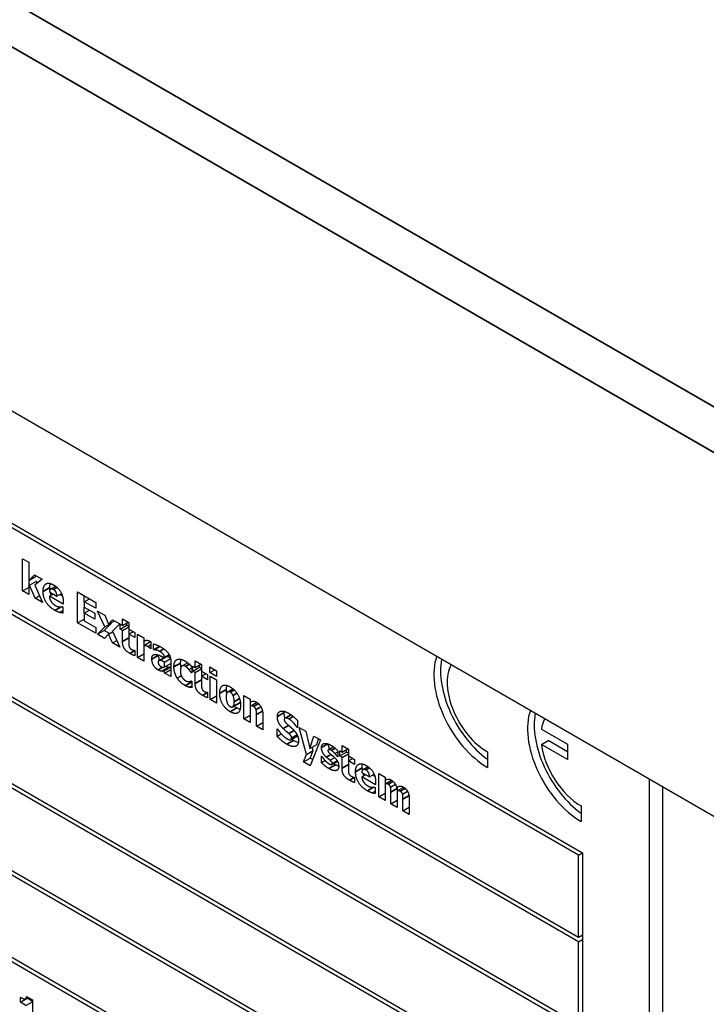
# Model space of a CAD drawing. Units: millimetres. Extents: x 120 to 8280, y 120 to 5820.
# Drawn here: x 6306 to 6335, y 4860 to 4901 of the extents above; entities that cross this region are included whole.
import ezdxf

# ---------------------------------------------------------------- set-up
doc = ezdxf.new("R2010")
doc.units = ezdxf.units.MM
doc.header["$LTSCALE"] = 20
doc.layers.add('LMC Visible', color=7, linetype='Continuous', lineweight=25)
doc.layers.add('Visible Narrow (ISO)', color=7, linetype='Continuous', lineweight=35)

msp = doc.modelspace()

# ---------------------------------------------------------------- linework, layer by layer
at = {"layer": 'LMC Visible'}
for p, q in [((6808.063, 4595.02), (6228.801, 4929.457)), ((6280.862, 4894.661), (6330.077, 4866.247)), ((6329.907, 4866.149), (6298.172, 4884.471)), ((6298.172, 4880.998), (6329.907, 4862.676)), ((6329.907, 4862.48), (6298.172, 4880.802)), ((6306.406, 4877.306), (6306.406, 4878.671)), ((6306.406, 4878.671), (6306.672, 4878.518)), ((6306.672, 4878.518), (6306.672, 4877.753)), ((6306.672, 4877.753), (6306.924, 4877.993)), ((6306.672, 4877.753), (6306.954, 4877.917)), ((6306.689, 4877.533), (6306.689, 4877.763)), ((6306.924, 4877.993), (6307.238, 4877.811)), ((6307.238, 4877.811), (6306.939, 4877.559)), ((6306.954, 4877.917), (6306.993, 4877.953)), ((6298.172, 4877.329), (6329.907, 4859.007)), ((6306.406, 4877.306), (6306.672, 4877.46)), ((6306.713, 4877.557), (6306.672, 4877.517)), ((6306.672, 4877.517), (6306.672, 4877.153)), ((6306.713, 4877.557), (6306.996, 4877.72)), ((6306.944, 4876.996), (6306.713, 4877.557)), ((6306.939, 4877.559), (6307.26, 4876.813)), ((6307.03, 4877.636), (6306.996, 4877.72)), ((6307.598, 4877.387), (6307.808, 4877.509)), ((6329.907, 4858.811), (6298.172, 4877.133)), ((6306.672, 4877.153), (6306.406, 4877.306)), ((6306.944, 4876.996), (6307.134, 4877.106)), ((6307.26, 4876.813), (6306.944, 4876.996)), ((6307.546, 4877.267), (6307.869, 4877.081)), ((6307.547, 4877.082), (6307.708, 4877.174)), ((6308.131, 4876.744), (6307.547, 4877.082)), ((6307.869, 4877.081), (6308.065, 4877.194)), ((6308.102, 4877.088), (6307.991, 4877.152)), ((6308.739, 4875.959), (6308.739, 4877.266)), ((6308.739, 4877.266), (6309.504, 4876.824)), ((6309.021, 4876.854), (6309.237, 4876.978)), ((6309.022, 4876.854), (6309.022, 4877.102)), ((6307.982, 4876.399), (6308.116, 4876.476)), ((6308.087, 4876.645), (6308.116, 4876.628)), ((6308.116, 4876.628), (6308.116, 4876.374)), ((6308.131, 4876.855), (6308.131, 4876.744)), ((6309.504, 4876.575), (6309.021, 4876.854)), ((6309.021, 4876.854), (6309.021, 4876.624)), ((6309.021, 4876.624), (6309.466, 4876.367)), ((6309.021, 4876.375), (6309.237, 4876.5)), ((6309.022, 4876.376), (6309.022, 4876.624)), ((6309.504, 4876.824), (6309.504, 4876.575)), ((6308.739, 4875.959), (6309.021, 4876.122)), ((6309.021, 4876.375), (6309.021, 4876.045)), ((6309.466, 4876.119), (6309.021, 4876.375)), ((6309.466, 4876.367), (6309.466, 4876.119)), ((6309.891, 4875.788), (6309.582, 4876.458)), ((6309.582, 4876.458), (6309.893, 4876.279)), ((6309.893, 4876.279), (6310.053, 4875.909)), ((6310.053, 4875.909), (6310.213, 4876.094)), ((6310.213, 4876.094), (6310.519, 4875.918)), ((6310.637, 4875.849), (6310.637, 4876.131)), ((6310.637, 4876.131), (6310.903, 4875.977)), ((6309.504, 4875.518), (6308.739, 4875.959)), ((6309.021, 4876.045), (6309.504, 4875.767)), ((6309.504, 4875.767), (6309.504, 4875.518)), ((6309.576, 4875.476), (6309.891, 4875.788)), ((6309.859, 4875.639), (6310.173, 4875.951)), ((6309.891, 4875.788), (6310.173, 4875.951)), ((6310.053, 4875.909), (6310.293, 4876.048)), ((6310.173, 4875.951), (6310.163, 4875.973)), ((6310.519, 4875.918), (6310.21, 4875.611)), ((6310.535, 4875.694), (6310.535, 4875.908)), ((6310.535, 4875.908), (6310.637, 4875.849)), ((6310.535, 4875.694), (6310.818, 4875.857)), ((6310.637, 4875.635), (6310.535, 4875.694)), ((6310.637, 4875.849), (6310.881, 4875.99)), ((6310.637, 4875.635), (6310.903, 4875.789)), ((6310.818, 4875.857), (6310.818, 4875.954)), ((6310.903, 4875.808), (6310.818, 4875.857)), ((6310.903, 4875.977), (6310.903, 4875.696)), ((6310.903, 4875.696), (6311.159, 4875.548)), ((6310.92, 4875.492), (6310.92, 4875.686)), ((6309.576, 4875.476), (6309.859, 4875.639)), ((6309.881, 4875.3), (6309.576, 4875.476)), ((6310.086, 4875.508), (6309.859, 4875.639)), ((6310.048, 4875.486), (6309.881, 4875.3)), ((6310.048, 4875.486), (6310.221, 4875.586)), ((6310.211, 4875.11), (6310.048, 4875.486)), ((6310.21, 4875.611), (6310.522, 4874.93)), ((6310.637, 4875.175), (6310.637, 4875.635)), ((6310.903, 4875.482), (6311.088, 4875.589)), ((6310.903, 4875.482), (6310.903, 4875.131)), ((6311.159, 4875.334), (6310.903, 4875.482)), ((6311.159, 4875.548), (6311.159, 4875.334)), ((6311.268, 4875.485), (6311.534, 4875.332)), ((6311.268, 4874.499), (6311.268, 4875.485)), ((6311.534, 4875.332), (6311.534, 4875.19)), ((6310.211, 4875.11), (6310.392, 4875.214)), ((6310.522, 4874.93), (6310.211, 4875.11)), ((6311.534, 4875.005), (6311.816, 4875.169)), ((6311.534, 4875.005), (6311.534, 4874.346)), ((6311.551, 4875.015), (6311.551, 4875.197)), ((6311.819, 4874.876), (6311.841, 4874.888)), ((6311.841, 4874.863), (6311.819, 4874.876)), ((6311.841, 4875.154), (6311.841, 4874.863)), ((6311.95, 4874.832), (6311.95, 4875.07)), ((6311.95, 4874.832), (6312.197, 4874.974)), ((6311.973, 4874.819), (6311.95, 4874.832)), ((6311.973, 4874.819), (6312.221, 4874.962)), ((6311.137, 4874.8), (6311.159, 4874.786)), ((6311.159, 4874.786), (6311.159, 4874.57)), ((6311.268, 4874.499), (6311.534, 4874.653)), ((6311.534, 4874.346), (6311.268, 4874.499)), ((6312.174, 4874.37), (6312.392, 4874.495)), ((6312.221, 4874.374), (6312.413, 4874.485)), ((6312.413, 4874.3), (6312.669, 4874.448)), ((6312.415, 4874.484), (6312.619, 4874.602)), ((6312.415, 4874.484), (6312.415, 4874.489)), ((6312.413, 4874.096), (6312.413, 4874.3)), ((6312.413, 4874.096), (6312.677, 4874.248)), ((6312.413, 4873.943), (6312.677, 4874.096)), ((6312.413, 4873.838), (6312.677, 4873.991)), ((6312.677, 4874.356), (6312.677, 4873.686)), ((6313.155, 4874.139), (6313.39, 4874.275)), ((6313.444, 4873.99), (6313.568, 4874.062)), ((6313.568, 4874.104), (6313.568, 4873.841)), ((6313.608, 4874.134), (6313.71, 4874.075)), ((6313.608, 4873.92), (6313.608, 4874.134)), ((6313.608, 4873.92), (6313.891, 4874.083)), ((6313.71, 4874.357), (6313.976, 4874.203)), ((6313.71, 4874.075), (6313.71, 4874.357)), ((6313.71, 4874.075), (6313.954, 4874.216)), ((6313.71, 4873.861), (6313.976, 4874.015)), ((6313.891, 4874.083), (6313.891, 4874.179)), ((6313.976, 4874.034), (6313.891, 4874.083)), ((6313.976, 4874.203), (6313.976, 4873.921)), ((6314.334, 4874.095), (6314.615, 4873.933)), ((6314.334, 4873.856), (6314.334, 4874.095)), ((6298.172, 4873.661), (6329.907, 4855.338)), ((6312.413, 4873.838), (6312.413, 4873.943)), ((6312.677, 4873.686), (6312.413, 4873.838)), ((6312.946, 4873.629), (6313.121, 4873.73)), ((6313.534, 4873.861), (6313.568, 4873.881)), ((6313.568, 4873.841), (6313.534, 4873.861)), ((6313.71, 4873.861), (6313.608, 4873.92)), ((6313.71, 4873.401), (6313.71, 4873.861)), ((6313.976, 4873.921), (6314.233, 4873.773)), ((6313.976, 4873.708), (6314.161, 4873.814)), ((6314.233, 4873.559), (6313.976, 4873.708)), ((6313.976, 4873.708), (6313.976, 4873.357)), ((6313.993, 4873.717), (6313.993, 4873.912)), ((6314.233, 4873.773), (6314.233, 4873.559)), ((6314.334, 4873.856), (6314.541, 4873.975)), ((6314.615, 4873.693), (6314.334, 4873.856)), ((6314.341, 4872.725), (6314.341, 4873.711)), ((6314.341, 4873.711), (6314.607, 4873.557)), ((6314.615, 4873.933), (6314.615, 4873.693)), ((6329.907, 4855.142), (6298.172, 4873.465)), ((6313.454, 4873.236), (6313.568, 4873.302)), ((6313.534, 4873.504), (6313.568, 4873.485)), ((6313.568, 4873.485), (6313.568, 4873.221)), ((6314.607, 4873.557), (6314.607, 4872.572)), ((6315.085, 4873.049), (6315.302, 4873.175)), ((6314.21, 4873.025), (6314.233, 4873.012)), ((6314.233, 4873.012), (6314.233, 4872.796)), ((6314.341, 4872.725), (6314.607, 4872.879)), ((6315.77, 4872.885), (6316.036, 4872.732)), ((6315.77, 4871.9), (6315.77, 4872.885)), ((6316.036, 4872.732), (6316.036, 4872.623)), ((6314.607, 4872.572), (6314.341, 4872.725)), ((6315.297, 4872.41), (6315.58, 4872.573)), ((6316.036, 4872.444), (6316.308, 4872.601)), ((6316.036, 4872.444), (6316.036, 4871.746)), ((6316.053, 4872.454), (6316.053, 4872.629)), ((6315.77, 4871.9), (6316.036, 4872.053)), ((6316.036, 4871.746), (6315.77, 4871.9)), ((6316.301, 4871.593), (6316.301, 4872.081)), ((6316.569, 4872.08), (6316.569, 4871.439)), ((6317.502, 4871.933), (6317.753, 4872.079)), ((6316.301, 4871.593), (6316.569, 4871.748)), ((6316.569, 4871.439), (6316.301, 4871.593)), ((6318.007, 4871.552), (6318.032, 4871.566)), ((6318.032, 4871.537), (6318.007, 4871.552)), ((6318.032, 4871.836), (6318.032, 4871.537)), ((6318.416, 4870.397), (6318.104, 4871.538)), ((6318.104, 4871.538), (6318.382, 4871.377)), ((6317.176, 4871.477), (6317.201, 4871.462)), ((6317.176, 4871.166), (6317.176, 4871.477)), ((6317.176, 4871.166), (6317.35, 4871.266)), ((6317.76, 4871.026), (6318.038, 4871.187)), ((6318.382, 4871.377), (6318.562, 4870.655)), ((6318.562, 4870.655), (6318.73, 4871.177)), ((6318.73, 4871.177), (6319.003, 4871.019)), ((6328.344, 4871.473), (6329.451, 4870.834)), ((6318.562, 4870.655), (6318.845, 4870.819)), ((6319.003, 4871.019), (6318.573, 4869.921)), ((6318.699, 4870.56), (6318.658, 4870.711)), ((6318.845, 4870.819), (6318.924, 4871.065)), ((6319.335, 4870.601), (6319.548, 4870.724)), ((6319.919, 4870.49), (6319.919, 4870.772)), ((6319.919, 4870.772), (6320.185, 4870.618)), ((6328.344, 4870.82), (6328.626, 4870.983)), ((6329.451, 4870.181), (6328.344, 4870.82)), ((6329.451, 4870.507), (6328.626, 4870.983)), ((6329.451, 4870.834), (6329.451, 4870.181)), ((6318.287, 4870.086), (6318.416, 4870.397)), ((6318.287, 4870.086), (6318.57, 4870.249)), ((6318.416, 4870.397), (6318.699, 4870.56)), ((6318.57, 4870.249), (6318.699, 4870.56)), ((6318.677, 4870.187), (6318.57, 4870.249)), ((6319.046, 4870.321), (6319.068, 4870.308)), ((6319.046, 4870.061), (6319.046, 4870.321)), ((6319.41, 4870.151), (6319.605, 4870.264)), ((6319.617, 4870.44), (6319.739, 4870.51)), ((6319.718, 4870.313), (6319.739, 4870.325)), ((6319.739, 4870.301), (6319.718, 4870.313)), ((6319.739, 4870.551), (6319.739, 4870.301)), ((6319.817, 4870.335), (6319.817, 4870.549)), ((6319.817, 4870.549), (6319.919, 4870.49)), ((6319.817, 4870.335), (6320.1, 4870.498)), ((6319.919, 4870.276), (6319.817, 4870.335)), ((6319.919, 4870.49), (6320.163, 4870.631)), ((6319.919, 4870.276), (6320.185, 4870.43)), ((6319.919, 4869.816), (6319.919, 4870.276)), ((6320.1, 4870.498), (6320.1, 4870.595)), ((6320.185, 4870.449), (6320.1, 4870.498)), ((6320.185, 4870.618), (6320.185, 4870.337)), ((6320.185, 4870.337), (6320.441, 4870.189)), ((6320.202, 4870.133), (6320.202, 4870.327)), ((6326.057, 4870.507), (6326.057, 4869.854)), ((6298.172, 4869.992), (6329.907, 4851.67)), ((6318.573, 4869.921), (6318.287, 4870.086)), ((6319.046, 4870.061), (6319.195, 4870.147)), ((6319.491, 4869.976), (6319.723, 4870.11)), ((6320.185, 4870.123), (6320.37, 4870.23)), ((6320.185, 4870.123), (6320.185, 4869.772)), ((6320.441, 4869.975), (6320.185, 4870.123)), ((6320.441, 4870.189), (6320.441, 4869.975)), ((6320.804, 4869.763), (6321.014, 4869.884)), ((6329.907, 4851.474), (6298.172, 4869.796)), ((6319.669, 4869.72), (6319.733, 4869.757)), ((6320.419, 4869.441), (6320.441, 4869.427)), ((6320.441, 4869.427), (6320.441, 4869.211)), ((6320.752, 4869.643), (6321.075, 4869.456)), ((6320.753, 4869.457), (6320.914, 4869.55)), ((6321.337, 4869.12), (6320.753, 4869.457)), ((6321.075, 4869.456), (6321.271, 4869.57)), ((6321.308, 4869.463), (6321.197, 4869.527)), ((6321.473, 4868.607), (6321.473, 4869.593)), ((6321.473, 4869.593), (6321.739, 4869.44)), ((6321.739, 4869.44), (6321.739, 4869.33)), ((6321.293, 4869.02), (6321.322, 4869.004)), ((6321.322, 4869.004), (6321.322, 4868.75)), ((6321.337, 4869.231), (6321.337, 4869.12)), ((6321.739, 4869.152), (6322.011, 4869.308)), ((6321.739, 4869.152), (6321.739, 4868.454)), ((6321.756, 4869.161), (6321.756, 4869.337)), ((6321.966, 4869.019), (6322.17, 4869.137)), ((6322.25, 4868.856), (6322.522, 4869.013)), ((6332.905, 4840.445), (6332.905, 4869.352)), ((6333.471, 4840.772), (6333.471, 4869.026)), ((6321.188, 4868.774), (6321.322, 4868.851)), ((6321.473, 4868.607), (6321.739, 4868.761)), ((6321.739, 4868.454), (6321.473, 4868.607)), ((6321.983, 4868.313), (6321.983, 4868.805)), ((6322.25, 4868.856), (6322.25, 4868.159)), ((6322.266, 4868.865), (6322.266, 4868.969)), ((6322.477, 4868.724), (6322.682, 4868.843)), ((6321.983, 4868.313), (6322.25, 4868.468)), ((6322.25, 4868.159), (6321.983, 4868.313)), ((6322.492, 4868.019), (6322.492, 4868.511)), ((6322.492, 4868.019), (6322.76, 4868.173)), ((6322.76, 4868.506), (6322.76, 4867.864)), ((6330.017, 4868.221), (6330.017, 4867.568)), ((6322.76, 4867.864), (6322.492, 4868.019)), ((6298.172, 4866.323), (6329.907, 4848.001)), ((6329.907, 4847.805), (6298.172, 4866.127)), ((6329.907, 4866.149), (6330.077, 4866.247)), ((6329.907, 4862.676), (6329.907, 4866.149)), ((6330.077, 4866.247), (6330.077, 4844.038)), ((6329.907, 4862.676), (6330.077, 4862.774)), ((6329.907, 4862.48), (6330.077, 4862.578)), ((6329.907, 4859.007), (6329.907, 4862.48)), ((6330.077, 4862.709), (6330.02, 4862.741)), ((6306.32, 4859.932), (6306.32, 4860.145)), ((6306.32, 4859.932), (6306.603, 4860.095)), ((6306.559, 4859.794), (6306.32, 4859.932)), ((6306.546, 4860.079), (6306.644, 4860.136)), ((6306.559, 4859.794), (6306.835, 4859.953)), ((6306.587, 4860.168), (6306.835, 4860.025)), ((6306.603, 4860.095), (6306.603, 4860.112)), ((6306.835, 4859.961), (6306.603, 4860.095)), ((6306.835, 4860.025), (6306.835, 4858.943))]:
    msp.add_line(p, q, dxfattribs=at)
for centre, major_axis, start_param, end_param in [((6326.057, 4872.467), (-1.6, 2.771), 0.458412, 2.356194), ((6326.34, 4872.63), (-1.6, 2.771), 0.587927, 2.230867), ((6326.057, 4872.467), (-1.2, 2.078), 0.342839, 2.356194), ((6330.017, 4870.181), (-1.6, 2.771), 0.458412, 2.356194), ((6330.3, 4870.344), (-1.6, 2.771), 0.587927, 2.230867), ((6330.017, 4870.181), (-1.2, 2.078), 0.342839, 0.61795), ((6330.017, 4870.181), (1.2, -2.078), 4.094439, 5.497787)]:
    msp.add_ellipse(centre, major_axis=major_axis, ratio=0.57735, start_param=start_param, end_param=end_param, dxfattribs=at)
for points, degree in [([(6307.281, 4877.288), (6307.281, 4877.529), (6307.522, 4877.679), (6307.738, 4877.554)], 2), ([(6307.717, 4877.369), (6307.639, 4877.414), (6307.551, 4877.357), (6307.546, 4877.267)], 2), ([(6307.569, 4877.358), (6307.566, 4877.39), (6307.564, 4877.421), (6307.564, 4877.451)], 3), ([(6307.869, 4877.081), (6307.867, 4877.179), (6307.793, 4877.325), (6307.717, 4877.369)], 2), ([(6307.738, 4877.554), (6307.933, 4877.441), (6308.131, 4877.082), (6308.131, 4876.855)], 2), ([(6307.781, 4876.486), (6307.539, 4876.626), (6307.281, 4877.041), (6307.281, 4877.288)], 2), ([(6307.547, 4877.082), (6307.551, 4877.011), (6307.594, 4876.895), (6307.629, 4876.847)], 2), ([(6307.629, 4876.847), (6307.663, 4876.8), (6307.754, 4876.724), (6307.808, 4876.692)], 2), ([(6307.982, 4876.399), (6307.939, 4876.41), (6307.847, 4876.448), (6307.781, 4876.486)], 2), ([(6307.808, 4876.692), (6307.854, 4876.666), (6307.944, 4876.637), (6307.982, 4876.636)], 2), ([(6307.982, 4876.636), (6308.015, 4876.633), (6308.07, 4876.64), (6308.087, 4876.645)], 2), ([(6308.116, 4876.621), (6308.104, 4876.627), (6308.091, 4876.634), (6308.076, 4876.642)], 3), ([(6308.116, 4876.374), (6308.083, 4876.379), (6308.029, 4876.384), (6307.982, 4876.399)], 2), ([(6310.948, 4874.665), (6310.785, 4874.759), (6310.637, 4874.999), (6310.637, 4875.175)], 2), ([(6310.903, 4875.131), (6310.903, 4875.08), (6310.905, 4875.001), (6310.916, 4874.964)], 2), ([(6310.916, 4874.964), (6310.927, 4874.927), (6310.981, 4874.86), (6311.032, 4874.83)], 2), ([(6311.032, 4874.83), (6311.054, 4874.818), (6311.123, 4874.799), (6311.137, 4874.8)], 2), ([(6311.534, 4875.19), (6311.552, 4875.198), (6311.616, 4875.22), (6311.643, 4875.223)], 2), ([(6311.711, 4874.951), (6311.669, 4874.975), (6311.577, 4875), (6311.534, 4875.005)], 2), ([(6311.643, 4875.223), (6311.672, 4875.226), (6311.749, 4875.21), (6311.783, 4875.191)], 2), ([(6311.819, 4874.876), (6311.803, 4874.891), (6311.745, 4874.931), (6311.711, 4874.951)], 2), ([(6311.783, 4875.191), (6311.796, 4875.183), (6311.828, 4875.163), (6311.841, 4875.154)], 2), ([(6311.819, 4875.168), (6311.818, 4875.169), (6311.817, 4875.169), (6311.816, 4875.169)], 3), ([(6311.95, 4875.07), (6311.989, 4875.06), (6312.165, 4874.994), (6312.255, 4874.942)], 2), ([(6312.206, 4874.754), (6312.159, 4874.781), (6312.032, 4874.815), (6311.973, 4874.819)], 2), ([(6312.255, 4874.942), (6312.475, 4874.815), (6312.677, 4874.53), (6312.677, 4874.356)], 2), ([(6311.159, 4874.57), (6311.116, 4874.583), (6311.019, 4874.624), (6310.948, 4874.665)], 2), ([(6311.878, 4874.43), (6311.878, 4874.539), (6311.954, 4874.63), (6312.026, 4874.628)], 2), ([(6312.141, 4873.968), (6312.028, 4874.034), (6311.878, 4874.296), (6311.878, 4874.43)], 2), ([(6312.026, 4874.628), (6312.098, 4874.626), (6312.299, 4874.542), (6312.415, 4874.484)], 2), ([(6312.161, 4874.593), (6312.161, 4874.595), (6312.161, 4874.597), (6312.161, 4874.599)], 3), ([(6312.415, 4874.489), (6312.415, 4874.571), (6312.31, 4874.694), (6312.206, 4874.754)], 2), ([(6312.812, 4874.096), (6312.812, 4874.238), (6312.889, 4874.391), (6312.956, 4874.416)], 2), ([(6312.956, 4874.416), (6313.019, 4874.441), (6313.191, 4874.401), (6313.285, 4874.347)], 2), ([(6312.221, 4874.374), (6312.185, 4874.381), (6312.147, 4874.346), (6312.147, 4874.3)], 2), ([(6312.147, 4874.3), (6312.147, 4874.231), (6312.212, 4874.142), (6312.275, 4874.105)], 2), ([(6312.413, 4874.3), (6312.345, 4874.332), (6312.262, 4874.368), (6312.221, 4874.374)], 2), ([(6312.275, 4874.105), (6312.31, 4874.085), (6312.383, 4874.08), (6312.413, 4874.096)], 2), ([(6312.946, 4873.629), (6312.883, 4873.73), (6312.812, 4873.965), (6312.812, 4874.096)], 2), ([(6313.298, 4874.119), (6313.196, 4874.178), (6313.084, 4874.079), (6313.084, 4873.939)], 2), ([(6313.111, 4874.089), (6313.099, 4874.148), (6313.094, 4874.205), (6313.094, 4874.259)], 3), ([(6313.285, 4874.347), (6313.355, 4874.306), (6313.496, 4874.187), (6313.568, 4874.104)], 2), ([(6313.444, 4873.99), (6313.415, 4874.026), (6313.342, 4874.093), (6313.298, 4874.119)], 2), ([(6313.534, 4873.861), (6313.518, 4873.889), (6313.472, 4873.957), (6313.444, 4873.99)], 2), ([(6312.306, 4873.915), (6312.27, 4873.916), (6312.202, 4873.934), (6312.141, 4873.968)], 2), ([(6312.413, 4873.943), (6312.385, 4873.933), (6312.342, 4873.915), (6312.306, 4873.915)], 2), ([(6313.292, 4873.304), (6313.187, 4873.365), (6313.011, 4873.528), (6312.946, 4873.629)], 2), ([(6313.084, 4873.939), (6313.084, 4873.791), (6313.203, 4873.576), (6313.302, 4873.519)], 2), ([(6313.454, 4873.236), (6313.416, 4873.245), (6313.348, 4873.272), (6313.292, 4873.304)], 2), ([(6313.302, 4873.519), (6313.353, 4873.489), (6313.428, 4873.473), (6313.455, 4873.476)], 2), ([(6313.568, 4873.221), (6313.545, 4873.223), (6313.485, 4873.227), (6313.454, 4873.236)], 2), ([(6313.455, 4873.476), (6313.482, 4873.478), (6313.52, 4873.496), (6313.534, 4873.504)], 2), ([(6313.568, 4873.471), (6313.553, 4873.481), (6313.538, 4873.49), (6313.524, 4873.499)], 3), ([(6314.021, 4872.891), (6313.859, 4872.984), (6313.71, 4873.225), (6313.71, 4873.401)], 2), ([(6313.976, 4873.357), (6313.976, 4873.305), (6313.978, 4873.227), (6313.989, 4873.19)], 2), ([(6313.989, 4873.19), (6314, 4873.153), (6314.054, 4873.086), (6314.105, 4873.056)], 2), ([(6314.748, 4872.982), (6314.748, 4873.228), (6314.98, 4873.372), (6315.189, 4873.252)], 2), ([(6315.189, 4873.252), (6315.398, 4873.131), (6315.629, 4872.718), (6315.629, 4872.474)], 2), ([(6314.233, 4872.796), (6314.19, 4872.808), (6314.092, 4872.849), (6314.021, 4872.891)], 2), ([(6314.105, 4873.056), (6314.127, 4873.043), (6314.196, 4873.025), (6314.21, 4873.025)], 2), ([(6315.189, 4872.205), (6314.98, 4872.325), (6314.748, 4872.739), (6314.748, 4872.982)], 2), ([(6315.071, 4873.038), (6315.048, 4873.018), (6315.02, 4872.914), (6315.02, 4872.823)], 2), ([(6315.02, 4872.823), (6315.02, 4872.733), (6315.046, 4872.607), (6315.067, 4872.561)], 2), ([(6315.043, 4872.993), (6315.034, 4873.046), (6315.031, 4873.097), (6315.031, 4873.146)], 3), ([(6315.189, 4873.032), (6315.152, 4873.053), (6315.095, 4873.061), (6315.071, 4873.038)], 2), ([(6315.31, 4872.896), (6315.286, 4872.947), (6315.227, 4873.01), (6315.189, 4873.032)], 2), ([(6315.357, 4872.629), (6315.357, 4872.717), (6315.332, 4872.848), (6315.31, 4872.896)], 2), ([(6315.067, 4872.561), (6315.088, 4872.515), (6315.152, 4872.446), (6315.191, 4872.424)], 2), ([(6315.629, 4872.474), (6315.629, 4872.23), (6315.399, 4872.084), (6315.189, 4872.205)], 2), ([(6315.191, 4872.424), (6315.223, 4872.405), (6315.289, 4872.399), (6315.309, 4872.419)], 2), ([(6315.309, 4872.419), (6315.332, 4872.443), (6315.357, 4872.536), (6315.357, 4872.629)], 2), ([(6315.611, 4872.306), (6315.565, 4872.319), (6315.518, 4872.341), (6315.472, 4872.368)], 3), ([(6315.58, 4872.573), (6315.584, 4872.576), (6315.588, 4872.579), (6315.592, 4872.582)], 3), ([(6315.592, 4872.582), (6315.603, 4872.594), (6315.612, 4872.609), (6315.618, 4872.624)], 3), ([(6316.036, 4872.623), (6316.101, 4872.649), (6316.225, 4872.649), (6316.3, 4872.606)], 2), ([(6316.173, 4872.424), (6316.141, 4872.443), (6316.074, 4872.453), (6316.036, 4872.444)], 2), ([(6316.282, 4872.299), (6316.268, 4872.341), (6316.217, 4872.399), (6316.173, 4872.424)], 2), ([(6316.3, 4872.606), (6316.43, 4872.531), (6316.569, 4872.26), (6316.569, 4872.08)], 2), ([(6316.301, 4872.081), (6316.301, 4872.142), (6316.293, 4872.265), (6316.282, 4872.299)], 2), ([(6317.182, 4872.004), (6317.182, 4872.187), (6317.451, 4872.259), (6317.652, 4872.143)], 2), ([(6317.427, 4871.493), (6317.296, 4871.621), (6317.182, 4871.868), (6317.182, 4872.004)], 2), ([(6317.465, 4872.167), (6317.465, 4872.186), (6317.466, 4872.204), (6317.468, 4872.221)], 3), ([(6317.538, 4871.941), (6317.511, 4871.943), (6317.473, 4871.91), (6317.473, 4871.876)], 2), ([(6317.667, 4871.896), (6317.63, 4871.918), (6317.571, 4871.939), (6317.538, 4871.941)], 2), ([(6317.652, 4872.143), (6317.753, 4872.085), (6317.953, 4871.922), (6318.032, 4871.836)], 2), ([(6317.674, 4871.278), (6317.616, 4871.33), (6317.485, 4871.436), (6317.427, 4871.493)], 2), ([(6317.473, 4871.876), (6317.473, 4871.825), (6317.534, 4871.732), (6317.622, 4871.657)], 2), ([(6317.622, 4871.657), (6317.679, 4871.61), (6317.785, 4871.52), (6317.845, 4871.461)], 2), ([(6318.007, 4871.552), (6317.944, 4871.651), (6317.763, 4871.841), (6317.667, 4871.896)], 2), ([(6317.586, 4870.828), (6317.456, 4870.903), (6317.26, 4871.075), (6317.176, 4871.166)], 2), ([(6317.201, 4871.462), (6317.287, 4871.329), (6317.491, 4871.121), (6317.587, 4871.066)], 2), ([(6317.786, 4871.088), (6317.786, 4871.138), (6317.719, 4871.238), (6317.674, 4871.278)], 2), ([(6317.716, 4871.017), (6317.745, 4871.015), (6317.786, 4871.045), (6317.786, 4871.088)], 2), ([(6317.845, 4871.461), (6317.962, 4871.344), (6318.077, 4871.112), (6318.077, 4870.977)], 2), ([(6318.077, 4870.977), (6318.077, 4870.782), (6317.812, 4870.698), (6317.586, 4870.828)], 2), ([(6317.587, 4871.066), (6317.612, 4871.051), (6317.692, 4871.018), (6317.716, 4871.017)], 2), ([(6317.869, 4870.991), (6317.842, 4871.007), (6317.815, 4871.024), (6317.787, 4871.042)], 3), ([(6318.072, 4870.904), (6318.006, 4870.92), (6317.937, 4870.952), (6317.869, 4870.991)], 3), ([(6319.05, 4870.694), (6319.05, 4870.759), (6319.102, 4870.845), (6319.153, 4870.861)], 2), ([(6319.251, 4870.285), (6319.151, 4870.379), (6319.05, 4870.578), (6319.05, 4870.694)], 2), ([(6319.153, 4870.861), (6319.204, 4870.877), (6319.353, 4870.843), (6319.448, 4870.789)], 2), ([(6319.448, 4870.789), (6319.538, 4870.737), (6319.688, 4870.609), (6319.739, 4870.551)], 2), ([(6319.068, 4870.308), (6319.087, 4870.28), (6319.136, 4870.212), (6319.179, 4870.165)], 2), ([(6319.41, 4870.151), (6319.38, 4870.178), (6319.287, 4870.252), (6319.251, 4870.285)], 2), ([(6319.458, 4870.572), (6319.4, 4870.606), (6319.32, 4870.606), (6319.32, 4870.569)], 2), ([(6319.32, 4870.569), (6319.32, 4870.535), (6319.36, 4870.474), (6319.426, 4870.417)], 2), ([(6319.426, 4870.417), (6319.46, 4870.388), (6319.549, 4870.319), (6319.59, 4870.279)], 2), ([(6319.617, 4870.44), (6319.583, 4870.476), (6319.501, 4870.547), (6319.458, 4870.572)], 2), ([(6319.59, 4870.279), (6319.681, 4870.192), (6319.777, 4870.005), (6319.777, 4869.895)], 2), ([(6319.718, 4870.313), (6319.704, 4870.334), (6319.645, 4870.409), (6319.617, 4870.44)], 2), ([(6319.362, 4869.799), (6319.269, 4869.853), (6319.101, 4869.998), (6319.046, 4870.061)], 2), ([(6319.179, 4870.165), (6319.217, 4870.123), (6319.309, 4870.041), (6319.364, 4870.009)], 2), ([(6319.364, 4870.009), (6319.42, 4869.977), (6319.506, 4869.967), (6319.506, 4870.011)], 2), ([(6319.506, 4870.011), (6319.506, 4870.045), (6319.467, 4870.103), (6319.41, 4870.151)], 2), ([(6319.645, 4869.963), (6319.617, 4869.979), (6319.589, 4869.997), (6319.561, 4870.016)], 3), ([(6319.777, 4869.899), (6319.746, 4869.911), (6319.703, 4869.93), (6319.645, 4869.963)], 3), ([(6319.777, 4869.895), (6319.777, 4869.826), (6319.721, 4869.732), (6319.669, 4869.72)], 2), ([(6320.487, 4869.663), (6320.487, 4869.905), (6320.728, 4870.054), (6320.944, 4869.929)], 2), ([(6320.775, 4869.733), (6320.772, 4869.765), (6320.77, 4869.796), (6320.77, 4869.827)], 3), ([(6320.944, 4869.929), (6321.139, 4869.816), (6321.337, 4869.458), (6321.337, 4869.231)], 2), ([(6319.669, 4869.72), (6319.615, 4869.705), (6319.466, 4869.74), (6319.362, 4869.799)], 2), ([(6320.23, 4869.306), (6320.067, 4869.4), (6319.919, 4869.64), (6319.919, 4869.816)], 2), ([(6320.185, 4869.772), (6320.185, 4869.721), (6320.187, 4869.642), (6320.198, 4869.605)], 2), ([(6320.198, 4869.605), (6320.209, 4869.568), (6320.263, 4869.501), (6320.314, 4869.471)], 2), ([(6320.314, 4869.471), (6320.336, 4869.459), (6320.405, 4869.44), (6320.419, 4869.441)], 2), ([(6320.987, 4868.861), (6320.745, 4869.001), (6320.487, 4869.417), (6320.487, 4869.663)], 2), ([(6320.923, 4869.744), (6320.845, 4869.789), (6320.757, 4869.732), (6320.752, 4869.643)], 2), ([(6320.753, 4869.457), (6320.757, 4869.386), (6320.8, 4869.27), (6320.835, 4869.222)], 2), ([(6321.075, 4869.456), (6321.073, 4869.555), (6320.999, 4869.7), (6320.923, 4869.744)], 2), ([(6320.441, 4869.211), (6320.398, 4869.224), (6320.301, 4869.265), (6320.23, 4869.306)], 2), ([(6320.835, 4869.222), (6320.869, 4869.175), (6320.96, 4869.099), (6321.015, 4869.068)], 2), ([(6321.015, 4869.068), (6321.06, 4869.041), (6321.15, 4869.013), (6321.188, 4869.011)], 2), ([(6321.188, 4869.011), (6321.221, 4869.008), (6321.276, 4869.016), (6321.293, 4869.02)], 2), ([(6321.322, 4868.996), (6321.31, 4869.002), (6321.297, 4869.009), (6321.282, 4869.018)], 3), ([(6321.739, 4869.33), (6321.804, 4869.356), (6321.92, 4869.361), (6321.993, 4869.319)], 2), ([(6321.864, 4869.139), (6321.831, 4869.157), (6321.768, 4869.159), (6321.739, 4869.152)], 2), ([(6321.966, 4869.019), (6321.954, 4869.058), (6321.907, 4869.114), (6321.864, 4869.139)], 2), ([(6321.983, 4868.805), (6321.983, 4868.877), (6321.977, 4868.981), (6321.966, 4869.019)], 2), ([(6321.993, 4869.319), (6322.071, 4869.274), (6322.19, 4869.12), (6322.221, 4869.016)], 2), ([(6322.221, 4869.016), (6322.297, 4869.055), (6322.433, 4869.065), (6322.503, 4869.025)], 2), ([(6322.266, 4868.969), (6322.266, 4868.99), (6322.265, 4869.014), (6322.265, 4869.036)], 3), ([(6322.503, 4869.025), (6322.562, 4868.991), (6322.657, 4868.893), (6322.689, 4868.83)], 2), ([(6321.188, 4868.774), (6321.145, 4868.785), (6321.053, 4868.823), (6320.987, 4868.861)], 2), ([(6321.322, 4868.75), (6321.289, 4868.754), (6321.235, 4868.759), (6321.188, 4868.774)], 2), ([(6322.374, 4868.844), (6322.344, 4868.861), (6322.285, 4868.865), (6322.25, 4868.856)], 2), ([(6322.477, 4868.724), (6322.465, 4868.763), (6322.417, 4868.819), (6322.374, 4868.844)], 2), ([(6322.492, 4868.511), (6322.492, 4868.584), (6322.488, 4868.686), (6322.477, 4868.724)], 2), ([(6322.689, 4868.83), (6322.724, 4868.761), (6322.76, 4868.611), (6322.76, 4868.506)], 2), ([(6306.32, 4860.145), (6306.373, 4860.114), (6306.476, 4860.07), (6306.507, 4860.069)], 2), ([(6306.507, 4860.069), (6306.543, 4860.07), (6306.584, 4860.118), (6306.587, 4860.168)], 2)]:
    msp.add_open_spline(points, degree=degree, dxfattribs=at)
for points, knots in [([(6307.564, 4877.451), (6307.564, 4877.497), (6307.567, 4877.541), (6307.578, 4877.595), (6307.581, 4877.608), (6307.584, 4877.621)], [-0.10788244, -0.10788244, -0.10788244, -0.10788244, -0.09500047, -0.09500047, -0.09077538, -0.09077538, -0.09077538, -0.09077538]), ([(6307.626, 4877.127), (6307.615, 4877.155), (6307.605, 4877.183), (6307.594, 4877.222), (6307.591, 4877.232), (6307.589, 4877.243)], [-0.04617912, -0.04617912, -0.04617912, -0.04617912, -0.03446945, -0.03446945, -0.03018484, -0.03018484, -0.03018484, -0.03018484]), ([(6312.206, 4874.388), (6312.196, 4874.41), (6312.188, 4874.432), (6312.167, 4874.503), (6312.161, 4874.549), (6312.161, 4874.593)], [-0.02924653, -0.02924653, -0.02924653, -0.02924653, -0.02008528, -0.02008528, 0, 0, 0, 0]), ([(6312.664, 4874.478), (6312.638, 4874.49), (6312.612, 4874.502), (6312.559, 4874.525), (6312.533, 4874.533), (6312.507, 4874.537)], [-0.02878394, -0.02878394, -0.02878394, -0.02878394, -0.01501407, -0.01501407, -0.00053771, -0.00053771, -0.00053771, -0.00053771]), ([(6313.094, 4874.259), (6313.094, 4874.311), (6313.098, 4874.361), (6313.109, 4874.41), (6313.11, 4874.415), (6313.112, 4874.419)], [-0.09487636, -0.09487636, -0.09487636, -0.09487636, -0.05145271, -0.05145271, -0.04712371, -0.04712371, -0.04712371, -0.04712371]), ([(6312.588, 4874.078), (6312.566, 4874.079), (6312.543, 4874.081), (6312.51, 4874.09), (6312.491, 4874.096), (6312.45, 4874.117)], [-0.1062562, -0.1062562, -0.1062562, -0.1062562, -0.0311699, -0.0311699, -0.0050734, -0.0050734, -0.0050734, -0.0050734]), ([(6312.677, 4874.099), (6312.667, 4874.095), (6312.656, 4874.091), (6312.641, 4874.085), (6312.625, 4874.078), (6312.588, 4874.078)], [-0.06150531, -0.06150531, -0.06150531, -0.06150531, -0.02178343, -0.02178343, 0, 0, 0, 0]), ([(6315.031, 4873.146), (6315.031, 4873.192), (6315.034, 4873.237), (6315.044, 4873.291), (6315.046, 4873.303), (6315.049, 4873.314)], [-0.11092285, -0.11092285, -0.11092285, -0.11092285, -0.09593403, -0.09593403, -0.09152437, -0.09152437, -0.09152437, -0.09152437]), ([(6315.472, 4872.368), (6315.435, 4872.389), (6315.398, 4872.414), (6315.361, 4872.443), (6315.36, 4872.444), (6315.358, 4872.445)], [-0.19640286, -0.19640286, -0.19640286, -0.19640286, -0.15827479, -0.15827479, -0.15695385, -0.15695385, -0.15695385, -0.15695385]), ([(6317.509, 4871.937), (6317.502, 4871.955), (6317.495, 4871.974), (6317.472, 4872.055), (6317.465, 4872.113), (6317.465, 4872.167)], [-0.03345671, -0.03345671, -0.03345671, -0.03345671, -0.02472341, -0.02472341, 0, 0, 0, 0]), ([(6319.389, 4870.631), (6319.374, 4870.659), (6319.361, 4870.689), (6319.339, 4870.765), (6319.334, 4870.806), (6319.333, 4870.844)], [-0.03333404, -0.03333404, -0.03333404, -0.03333404, -0.01913544, -0.01913544, -0.00196868, -0.00196868, -0.00196868, -0.00196868]), ([(6320.77, 4869.827), (6320.77, 4869.873), (6320.773, 4869.917), (6320.784, 4869.971), (6320.787, 4869.984), (6320.79, 4869.996)], [-0.10788244, -0.10788244, -0.10788244, -0.10788244, -0.09500047, -0.09500047, -0.09077538, -0.09077538, -0.09077538, -0.09077538]), ([(6320.832, 4869.503), (6320.821, 4869.531), (6320.811, 4869.559), (6320.8, 4869.598), (6320.797, 4869.608), (6320.795, 4869.618)], [-0.04617912, -0.04617912, -0.04617912, -0.04617912, -0.03446945, -0.03446945, -0.03018484, -0.03018484, -0.03018484, -0.03018484])]:
    msp.add_open_spline(points, degree=3, knots=knots, dxfattribs=at)
at = {"layer": 'Visible Narrow (ISO)'}
for p, q in [((6808.882, 4611.855), (6229.62, 4946.292)), ((6808.063, 4610.403), (6228.801, 4944.84)), ((6307.281, 4877.288), (6307.564, 4877.451)), ((6307.717, 4877.369), (6307.872, 4877.459)), ((6307.781, 4876.486), (6308.041, 4876.636)), ((6310.637, 4875.175), (6310.903, 4875.328)), ((6311.711, 4874.951), (6311.841, 4875.026)), ((6312.206, 4874.754), (6312.386, 4874.858)), ((6310.948, 4874.665), (6311.159, 4874.787)), ((6311.878, 4874.43), (6312.161, 4874.593)), ((6312.415, 4874.489), (6312.617, 4874.606)), ((6312.141, 4873.968), (6312.34, 4874.083)), ((6312.306, 4873.915), (6312.588, 4874.078)), ((6312.812, 4874.096), (6313.094, 4874.259)), ((6313.298, 4874.119), (6313.462, 4874.214)), ((6313.292, 4873.304), (6313.568, 4873.464)), ((6313.71, 4873.401), (6313.976, 4873.554)), ((6314.021, 4872.891), (6314.232, 4873.013)), ((6314.748, 4872.982), (6315.031, 4873.146)), ((6315.189, 4873.032), (6315.356, 4873.128)), ((6315.31, 4872.896), (6315.473, 4872.99)), ((6315.357, 4872.629), (6315.585, 4872.761)), ((6315.189, 4872.205), (6315.472, 4872.368)), ((6315.309, 4872.419), (6315.592, 4872.582)), ((6316.173, 4872.424), (6316.384, 4872.546)), ((6316.282, 4872.299), (6316.488, 4872.418)), ((6316.301, 4872.081), (6316.556, 4872.228)), ((6317.182, 4872.004), (6317.465, 4872.167)), ((6317.538, 4871.941), (6317.764, 4872.071)), ((6317.667, 4871.896), (6317.853, 4872.003)), ((6317.427, 4871.493), (6317.659, 4871.627)), ((6317.674, 4871.278), (6317.896, 4871.407)), ((6317.786, 4871.088), (6318.022, 4871.224)), ((6317.586, 4870.828), (6317.869, 4870.991)), ((6319.05, 4870.694), (6319.319, 4870.849)), ((6319.458, 4870.572), (6319.62, 4870.666)), ((6319.251, 4870.285), (6319.448, 4870.398)), ((6319.362, 4869.799), (6319.645, 4869.963)), ((6319.506, 4870.011), (6319.712, 4870.129)), ((6319.919, 4869.816), (6320.185, 4869.969)), ((6320.487, 4869.663), (6320.77, 4869.827)), ((6320.923, 4869.744), (6321.078, 4869.834)), ((6320.23, 4869.306), (6320.441, 4869.428)), ((6320.987, 4868.861), (6321.247, 4869.012)), ((6321.864, 4869.139), (6322.073, 4869.26)), ((6321.983, 4868.805), (6322.266, 4868.969)), ((6322.374, 4868.844), (6322.585, 4868.966)), ((6322.492, 4868.511), (6322.748, 4868.659))]:
    msp.add_line(p, q, dxfattribs=at)

doc.saveas('drawing.dxf')
